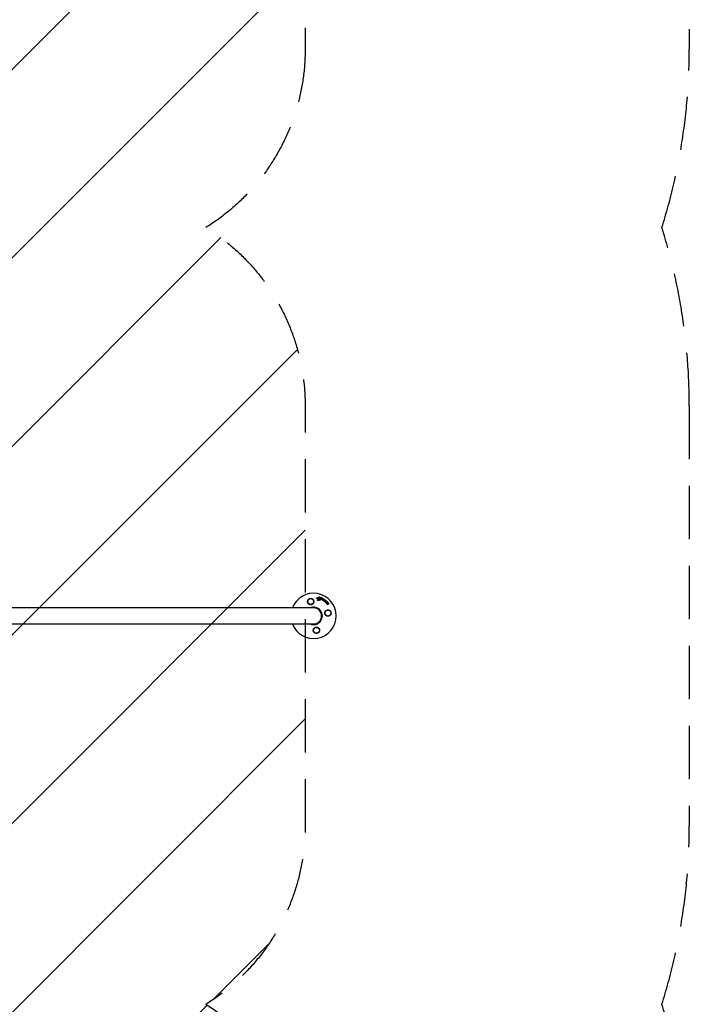
# Model space of a CAD drawing. Units: millimetres. Extents: x -1595 to 1595, y -4690 to 4690.
# Drawn here: x 0 to 1595, y 0 to 2345 of the extents above; entities that cross this region are included whole.
import ezdxf

# ---------------------------------------------------------------- set-up
doc = ezdxf.new("R2010")
doc.units = ezdxf.units.MM
doc.header["$LTSCALE"] = 20
doc.linetypes.add('HIDDEN', pattern=[9.525, 6.35, -3.175])
for name, color, linetype in [('2d', 230, 'Continuous'), ('ASTMF3101-SafetyZone', 64, 'HIDDEN'), ('ASTMF3101-TrainingEnvelope', 222, 'HIDDEN'), ('ASTMF3101-TrainingEnvelope_Hatch', 222, 'HIDDEN')]:
    doc.layers.add(name, color=color, linetype=linetype)

msp = doc.modelspace()

# ---------------------------------------------------------------- hatches: boundary and pattern name
at = {"layer": 'ASTMF3101-TrainingEnvelope_Hatch'}
h = msp.add_hatch(dxfattribs=at)
h.set_pattern_fill('ANSI31', color=256, scale=100)
h.paths.add_polyline_path([(680, 3275, 0.414214), (180, 3775), (-180, 3775, 0.414214), (-680, 3275), (-680, 2275, 0.259603), (-443.4, 1850, 0.259603), (-680, 1425), (-680, 425, 0.259603), (-443.4, 0, 0.259603), (-680, -425), (-680, -1425, 0.259603), (-443.4, -1850, 0.259603), (-680, -2275), (-680, -3275, 0.414214), (-180, -3775), (180, -3775, 0.414214), (680, -3275), (680, -2275, 0.259603), (443.4, -1850, 0.259603), (680, -1425), (680, -425, 0.259603), (443.4, 0, 0.259603), (680, 425), (680, 1425, 0.259603), (443.4, 1850, 0.259603), (680, 2275)])

# ---------------------------------------------------------------- linework, layer by layer
at = {"layer": '2d'}
for p, q in [((707.3, 967.8), (707.5, 968)), ((709.2, 963), (709.3, 963.2)), ((710.2, 962.2), (710.4, 962.4)), ((711.9, 963.3), (712, 963.5)), ((712.2, 970.2), (712.4, 970.4)), ((713.7, 962.2), (713.9, 962.4)), ((715.2, 969), (715.4, 969.2)), ((715.6, 965.8), (715.7, 966)), ((716.2, 962.9), (716.3, 963.1)), ((717.4, 968.3), (717.5, 968.5)), ((717.7, 965), (717.9, 965.2)), ((719.2, 967.3), (719.4, 967.6)), ((721.6, 963.9), (721.8, 964.1)), ((722.7, 965.5), (722.9, 965.7)), ((723.3, 963.2), (723.5, 963.4)), ((723.9, 961.6), (724, 961.8)), ((724.2, 964.6), (724.3, 964.8)), ((725.9, 963.4), (726, 963.7)), ((700, 944), (-700, 944)), ((726.8, 960.7), (726.9, 960.9)), ((729, 958.9), (729.1, 959.1)), ((729.7, 960.4), (729.9, 960.6)), ((731.4, 954.8), (731.6, 955)), ((732.6, 953.1), (732.7, 953.3)), ((732.7, 956.2), (732.8, 956.4)), ((733.6, 956.3), (733.7, 956.5)), ((735.9, 953.7), (736.1, 953.9)), ((-700, 906), (700, 906))]:
    msp.add_line(p, q, dxfattribs=at)
for centre in [(693.2, 959.3), (734.3, 931.8), (706.8, 890.7)]:
    msp.add_circle(centre, 7, dxfattribs=at)
for radius, start, end in [(54, 200.6006, 159.3994), (20.9, 245.2607, 114.7392), (19, 270, 90)]:
    msp.add_arc((700, 925), radius, start, end, dxfattribs=at)
for points, knots in [([(689, 953), (688.4, 953.4), (687.8, 954), (687.1, 954.9), (686.9, 955.2), (686.5, 955.9), (686.3, 956.2), (686.1, 956.9), (686, 957.3), (685.8, 958), (685.8, 958.4), (685.7, 959.2), (685.7, 959.6), (685.8, 960.3), (685.9, 960.7), (686.1, 961.5), (686.2, 961.8), (686.5, 962.5), (686.7, 962.9), (687.2, 963.6), (687.4, 963.9), (688, 964.5), (688.3, 964.8), (688.9, 965.3), (689.2, 965.5), (689.8, 965.8), (690, 965.9), (690.3, 966.1), (690.5, 966.1), (691.1, 966.3), (691.5, 966.4), (692.3, 966.6), (692.8, 966.6), (693.2, 966.6), (693.5, 966.6), (693.9, 966.6), (694.6, 966.5), (694.9, 966.4), (695.9, 966.1), (696.6, 965.9), (697.7, 965.1), (698.2, 964.7), (698.9, 964), (699.1, 963.7), (699.5, 963.1), (699.7, 962.9), (700, 962.3), (700.1, 962), (700.3, 961.4), (700.4, 961.1), (700.6, 960.4), (700.6, 960.1), (700.7, 959.4), (700.7, 959.1), (700.6, 958.1), (700.5, 957.5), (700.2, 956.6), (700.1, 956.2), (699.8, 955.6), (699.6, 955.3), (699.4, 955.1)], [0.00000062, 0.00000062, 0.00000062, 0.00000062, 0.00248099, 0.00248099, 0.00372118, 0.00372118, 0.00496137, 0.00496137, 0.00620155, 0.00620155, 0.00744174, 0.00744174, 0.00868193, 0.00868193, 0.00992211, 0.00992211, 0.0111623, 0.0111623, 0.01240249, 0.01240249, 0.01364267, 0.01364267, 0.01488286, 0.01488286, 0.01612305, 0.01612305, 0.01674314, 0.01674314, 0.01736323, 0.01736323, 0.01860342, 0.01860342, 0.01984361, 0.01984361, 0.01984361, 0.02090357, 0.02090357, 0.02196353, 0.02196353, 0.02408345, 0.02408345, 0.02620337, 0.02620337, 0.02726333, 0.02726333, 0.02832329, 0.02832329, 0.02938325, 0.02938325, 0.03044321, 0.03044321, 0.03150317, 0.03150317, 0.03256313, 0.03256313, 0.03468305, 0.03468305, 0.03574301, 0.03574301, 0.03680297, 0.03680297, 0.03680297, 0.03680297]), ([(707.7, 966.8), (707.6, 966.8), (707.5, 966.9), (707.4, 967), (707.3, 967.1), (707.2, 967.3), (707.2, 967.4), (707.2, 967.5), (707.2, 967.6), (707.3, 967.7), (707.3, 967.8), (707.3, 967.8)], [0.003263946, 0.003263946, 0.003263946, 0.003263946, 0.003576181, 0.003576181, 0.003888417, 0.003888417, 0.004200652, 0.004200652, 0.004512888, 0.004512888, 0.004608293, 0.004608293, 0.004608293, 0.004608293]), ([(707.9, 967), (707.8, 967), (707.7, 967.1), (707.5, 967.2), (707.5, 967.3), (707.4, 967.5), (707.4, 967.6), (707.4, 967.7), (707.4, 967.8), (707.5, 968), (707.5, 968.1), (707.7, 968.2), (707.8, 968.3), (708, 968.3), (708.1, 968.3), (708.3, 968.3), (708.4, 968.3), (708.5, 968.3)], [0.003276999, 0.003276999, 0.003276999, 0.003276999, 0.003589206, 0.003589206, 0.003901413, 0.003901413, 0.00421362, 0.00421362, 0.004525827, 0.004525827, 0.004838034, 0.004838034, 0.005150241, 0.005150241, 0.005462448, 0.005462448, 0.005774655, 0.005774655, 0.005774655, 0.005774655]), ([(709.4, 962.1), (709.4, 962.1), (709.4, 962.1), (709.3, 962.2), (709.2, 962.3), (709.1, 962.5), (709.1, 962.6), (709.1, 962.8), (709.1, 962.9), (709.2, 963)], [0.002868718, 0.002868718, 0.002868718, 0.002868718, 0.002868794, 0.002868794, 0.003231531, 0.003231531, 0.003594268, 0.003594268, 0.00388923, 0.00388923, 0.00388923, 0.00388923]), ([(709.9, 962.3), (709.8, 962.3), (709.6, 962.3), (709.4, 962.4), (709.3, 962.5), (709.2, 962.7), (709.2, 962.8), (709.2, 963), (709.3, 963.1), (709.3, 963.2)], [0.002569011, 0.002569011, 0.002569011, 0.002569011, 0.002931644, 0.002931644, 0.003294278, 0.003294278, 0.003656911, 0.003656911, 0.004019545, 0.004019545, 0.004019545, 0.004019545]), ([(710.2, 962.2), (710.2, 962.2), (710.1, 962.1), (709.9, 962.1), (709.8, 962), (709.7, 962)], [0.0019678174, 0.0019678174, 0.0019678174, 0.0019678174, 0.0022369376, 0.0022369376, 0.0025060578, 0.0025060578, 0.0025060578, 0.0025060578]), ([(710.4, 962.4), (710.3, 962.4), (710.2, 962.3), (710.1, 962.3), (710, 962.3), (709.9, 962.3)], [0.002030326, 0.002030326, 0.002030326, 0.002030326, 0.0022996683, 0.0022996683, 0.0025690107, 0.0025690107, 0.0025690107, 0.0025690107]), ([(710.6, 964.8), (710.7, 964.8), (710.7, 964.9), (710.7, 965), (710.7, 965.1), (710.6, 965.3), (710.6, 965.5), (710.4, 965.6), (710.3, 965.7), (710.2, 965.7)], [0.003946341, 0.003946341, 0.003946341, 0.003946341, 0.004103297, 0.004103297, 0.004478175, 0.004478175, 0.004853054, 0.004853054, 0.005227932, 0.005227932, 0.005227932, 0.005227932]), ([(710.7, 964.8), (710.7, 964.9), (710.8, 965), (710.8, 965.2), (710.8, 965.3), (710.8, 965.6), (710.7, 965.7), (710.5, 965.8), (710.4, 965.9), (710.3, 966)], [0.000549073, 0.000549073, 0.000549073, 0.000549073, 0.000924056, 0.000924056, 0.001299039, 0.001299039, 0.001674022, 0.001674022, 0.002049006, 0.002049006, 0.002049006, 0.002049006]), ([(711.1, 967.2), (711.3, 967.2), (711.4, 967.3), (711.7, 967.5), (711.8, 967.6), (711.9, 967.8)], [0.000544521, 0.000544521, 0.000544521, 0.000544521, 0.001115053, 0.001115053, 0.001685586, 0.001685586, 0.001685586, 0.001685586]), ([(712, 964), (711.9, 964), (711.8, 963.9), (711.6, 963.8), (711.5, 963.8), (711.4, 963.7)], [0.005096902, 0.005096902, 0.005096902, 0.005096902, 0.0054430942, 0.0054430942, 0.0057892865, 0.0057892865, 0.0057892865, 0.0057892865]), ([(712.2, 964.2), (712, 964.2), (711.9, 964.1), (711.7, 964), (711.7, 964), (711.6, 963.9)], [0.0011768548, 0.0011768548, 0.0011768548, 0.0011768548, 0.0015235277, 0.0015235277, 0.0018702007, 0.0018702007, 0.0018702007, 0.0018702007]), ([(712.8, 961.8), (712.7, 961.8), (712.5, 961.8), (712.3, 962), (712.2, 962), (712, 962.2), (711.9, 962.3), (711.8, 962.6), (711.8, 962.7), (711.8, 963), (711.8, 963.1), (711.9, 963.2), (711.9, 963.3), (711.9, 963.3)], [0.004527151, 0.004527151, 0.004527151, 0.004527151, 0.004941232, 0.004941232, 0.005355314, 0.005355314, 0.005769396, 0.005769396, 0.006183477, 0.006183477, 0.006597559, 0.006597559, 0.0067328, 0.0067328, 0.0067328, 0.0067328]), ([(712.9, 962), (712.8, 962), (712.7, 962.1), (712.4, 962.2), (712.3, 962.2), (712.1, 962.4), (712, 962.5), (711.9, 962.8), (711.9, 962.9), (711.9, 963.2), (711.9, 963.3), (712, 963.5), (712.1, 963.6), (712.3, 963.8), (712.4, 963.8), (712.7, 963.9), (712.8, 963.9), (713, 963.9)], [0.003827121, 0.003827121, 0.003827121, 0.003827121, 0.004241142, 0.004241142, 0.004655163, 0.004655163, 0.005069184, 0.005069184, 0.005483205, 0.005483205, 0.005897226, 0.005897226, 0.006311247, 0.006311247, 0.006725269, 0.006725269, 0.00713929, 0.00713929, 0.00713929, 0.00713929]), ([(712.3, 970.2), (712.3, 970.2), (712.3, 970.3), (712.4, 970.5), (712.5, 970.5), (712.8, 970.7), (713, 970.7), (713.3, 970.7), (713.4, 970.6), (713.6, 970.5), (713.6, 970.4), (713.8, 970.3), (713.8, 970.2), (713.9, 970), (713.9, 969.9), (713.8, 969.8)], [0.000677845, 0.000677845, 0.000677845, 0.000677845, 0.000988278, 0.000988278, 0.00129871, 0.00129871, 0.001919575, 0.001919575, 0.002230008, 0.002230008, 0.00254044, 0.00254044, 0.002850873, 0.002850873, 0.003161305, 0.003161305, 0.003161305, 0.003161305]), ([(713.7, 962.2), (713.7, 962.2), (713.6, 962.1), (713.4, 962), (713.3, 961.9), (713.1, 961.8), (712.9, 961.8), (712.8, 961.8)], [0.003420121, 0.003420121, 0.003420121, 0.003420121, 0.00369867, 0.00369867, 0.00411291, 0.00411291, 0.004527151, 0.004527151, 0.004527151, 0.004527151]), ([(713, 963.9), (713.1, 963.9), (713.2, 963.9), (713.5, 963.8), (713.6, 963.7), (713.8, 963.5), (713.9, 963.4), (714, 963.2), (714, 963), (714, 962.8), (714, 962.7), (713.9, 962.4), (713.8, 962.3), (713.6, 962.2), (713.5, 962.1), (713.2, 962), (713.1, 962), (712.9, 962)], [0.000513648, 0.000513648, 0.000513648, 0.000513648, 0.000927832, 0.000927832, 0.001342016, 0.001342016, 0.0017562, 0.0017562, 0.002170384, 0.002170384, 0.002584568, 0.002584568, 0.002998753, 0.002998753, 0.003412937, 0.003412937, 0.003827121, 0.003827121, 0.003827121, 0.003827121]), ([(713.8, 963.9), (713.7, 963.9), (713.6, 964), (713.4, 964.1), (713.3, 964.1), (713.2, 964.1)], [0.0048348709, 0.0048348709, 0.0048348709, 0.0048348709, 0.0051806432, 0.0051806432, 0.0055264155, 0.0055264155, 0.0055264155, 0.0055264155]), ([(714, 964.1), (713.9, 964.2), (713.8, 964.2), (713.5, 964.3), (713.4, 964.3), (713.3, 964.3)], [0.0003643753, 0.0003643753, 0.0003643753, 0.0003643753, 0.0007108458, 0.0007108458, 0.0010573164, 0.0010573164, 0.0010573164, 0.0010573164]), ([(715, 965.5), (714.9, 965.5), (714.8, 965.6), (714.6, 965.7), (714.5, 965.7), (714.4, 965.9), (714.3, 966), (714.3, 966.2), (714.3, 966.3), (714.3, 966.3)], [0.002279872, 0.002279872, 0.002279872, 0.002279872, 0.002594233, 0.002594233, 0.002908595, 0.002908595, 0.003222956, 0.003222956, 0.003537318, 0.003537318, 0.003537318, 0.003537318]), ([(715.1, 965.7), (715, 965.7), (714.9, 965.8), (714.7, 965.9), (714.6, 965.9), (714.5, 966.1), (714.5, 966.2), (714.4, 966.4), (714.4, 966.5), (714.5, 966.6)], [0.002404396, 0.002404396, 0.002404396, 0.002404396, 0.002718785, 0.002718785, 0.003033173, 0.003033173, 0.003347562, 0.003347562, 0.003661951, 0.003661951, 0.003661951, 0.003661951]), ([(715.6, 965.8), (715.5, 965.7), (715.5, 965.7), (715.3, 965.5), (715.1, 965.5), (715, 965.5)], [0.0015698018, 0.0015698018, 0.0015698018, 0.0015698018, 0.001843767, 0.001843767, 0.0022798718, 0.0022798718, 0.0022798718, 0.0022798718]), ([(715.8, 966.1), (715.7, 966), (715.6, 965.9), (715.4, 965.8), (715.3, 965.7), (715.1, 965.7)], [0.0015326401, 0.0015326401, 0.0015326401, 0.0015326401, 0.0019685181, 0.0019685181, 0.0024043961, 0.0024043961, 0.0024043961, 0.0024043961]), ([(715.3, 969.1), (715.4, 969.2), (715.4, 969.3), (715.7, 969.5), (715.8, 969.5), (716.1, 969.5), (716.2, 969.4), (716.5, 969.3), (716.5, 969.2), (716.6, 969)], [0.000364384, 0.000364384, 0.000364384, 0.000364384, 0.000787224, 0.000787224, 0.001210065, 0.001210065, 0.001632905, 0.001632905, 0.002055746, 0.002055746, 0.002055746, 0.002055746]), ([(715.6, 962.7), (715.6, 962.7), (715.5, 962.7), (715.4, 962.8), (715.3, 962.8), (715.3, 962.8)], [0.0028523534, 0.0028523534, 0.0028523534, 0.0028523534, 0.0030594015, 0.0030594015, 0.0032664495, 0.0032664495, 0.0032664495, 0.0032664495]), ([(716.2, 962.9), (716.1, 962.9), (716.1, 962.8), (715.9, 962.7), (715.8, 962.7), (715.6, 962.7)], [0.0021732743, 0.0021732743, 0.0021732743, 0.0021732743, 0.0024435179, 0.0024435179, 0.0028523534, 0.0028523534, 0.0028523534, 0.0028523534]), ([(716.2, 963.9), (716.3, 963.9), (716.3, 963.7), (716.4, 963.5), (716.4, 963.4), (716.3, 963.1), (716.3, 963), (716, 962.9), (715.9, 962.9), (715.8, 962.9)], [0.00109261, 0.00109261, 0.00109261, 0.00109261, 0.00150143, 0.00150143, 0.00191025, 0.00191025, 0.00231907, 0.00231907, 0.002727889, 0.002727889, 0.002727889, 0.002727889]), ([(717.2, 964.8), (717, 964.8), (716.9, 964.8), (716.7, 965), (716.6, 965.1), (716.5, 965.2)], [0.0023414576, 0.0023414576, 0.0023414576, 0.0023414576, 0.0027541317, 0.0027541317, 0.0031668058, 0.0031668058, 0.0031668058, 0.0031668058]), ([(717.3, 965), (717.2, 965), (717, 965), (716.8, 965.2), (716.7, 965.3), (716.7, 965.4)], [0.0025446041, 0.0025446041, 0.0025446041, 0.0025446041, 0.002957182, 0.002957182, 0.00336976, 0.00336976, 0.00336976, 0.00336976]), ([(717.7, 965), (717.7, 965), (717.6, 964.9), (717.4, 964.8), (717.3, 964.8), (717.2, 964.8)], [0.0016284846, 0.0016284846, 0.0016284846, 0.0016284846, 0.0019033911, 0.0019033911, 0.0023414576, 0.0023414576, 0.0023414576, 0.0023414576]), ([(717.9, 965.4), (717.9, 965.2), (717.8, 965.1), (717.6, 965), (717.4, 965), (717.3, 965)], [0.0016683362, 0.0016683362, 0.0016683362, 0.0016683362, 0.0021064701, 0.0021064701, 0.0025446041, 0.0025446041, 0.0025446041, 0.0025446041]), ([(717.5, 968.4), (717.5, 968.5), (717.7, 968.6), (718, 968.8), (718.2, 968.8), (718.5, 968.7), (718.6, 968.5), (718.8, 968.2), (718.8, 968.1), (718.8, 967.9)], [0.000854722, 0.000854722, 0.000854722, 0.000854722, 0.001389551, 0.001389551, 0.00192438, 0.00192438, 0.002459209, 0.002459209, 0.002994038, 0.002994038, 0.002994038, 0.002994038]), ([(719.3, 967.3), (719.3, 967.4), (719.3, 967.6), (719.6, 967.8), (719.7, 967.8), (720.1, 967.8), (720.2, 967.7), (720.5, 967.5), (720.6, 967.4), (720.6, 967.2)], [0.00034419, 0.00034419, 0.00034419, 0.00034419, 0.000852519, 0.000852519, 0.001360848, 0.001360848, 0.001869178, 0.001869178, 0.002377507, 0.002377507, 0.002377507, 0.002377507]), ([(719.9, 963.6), (719.8, 963.6), (719.6, 963.7), (719.4, 963.9), (719.3, 964.1), (719.3, 964.3)], [0.002486021, 0.002486021, 0.002486021, 0.002486021, 0.002999679, 0.002999679, 0.003513337, 0.003513337, 0.003513337, 0.003513337]), ([(720.2, 963.5), (720.2, 963.5), (720.1, 963.4), (720, 963.4), (719.9, 963.4), (719.8, 963.4)], [0.0022169378, 0.0022169378, 0.0022169378, 0.0022169378, 0.0024629443, 0.0024629443, 0.0027089509, 0.0027089509, 0.0027089509, 0.0027089509]), ([(720.4, 963.7), (720.3, 963.7), (720.2, 963.6), (720.1, 963.6), (720, 963.6), (719.9, 963.6)], [0.0019940348, 0.0019940348, 0.0019940348, 0.0019940348, 0.0022400282, 0.0022400282, 0.0024860215, 0.0024860215, 0.0024860215, 0.0024860215]), ([(722.2, 961.9), (722.1, 962), (722, 962), (721.9, 962.2), (721.8, 962.3), (721.7, 962.4), (721.6, 962.5), (721.6, 962.7), (721.5, 962.8), (721.5, 963), (721.4, 963), (721.4, 963.2), (721.4, 963.3), (721.5, 963.5), (721.5, 963.6), (721.5, 963.8), (721.6, 963.8), (721.6, 963.9), (721.6, 963.9), (721.6, 963.9)], [0.006658893, 0.006658893, 0.006658893, 0.006658893, 0.006962629, 0.006962629, 0.007266365, 0.007266365, 0.007570101, 0.007570101, 0.007873837, 0.007873837, 0.008177573, 0.008177573, 0.008481309, 0.008481309, 0.008785044, 0.008785044, 0.00908878, 0.00908878, 0.009108559, 0.009108559, 0.009108559, 0.009108559]), ([(722.3, 962.1), (722.2, 962.3), (722, 962.4), (721.8, 962.6), (721.8, 962.7), (721.7, 962.9), (721.7, 963), (721.6, 963.3), (721.6, 963.4), (721.6, 963.8), (721.7, 964), (721.9, 964.3), (722, 964.4), (722.2, 964.6), (722.3, 964.6), (722.5, 964.7), (722.6, 964.7), (722.9, 964.7), (723.1, 964.7), (723.5, 964.6), (723.7, 964.6), (723.8, 964.5)], [0.00681725, 0.00681725, 0.00681725, 0.00681725, 0.007424839, 0.007424839, 0.007728633, 0.007728633, 0.008032427, 0.008032427, 0.008640015, 0.008640015, 0.009247604, 0.009247604, 0.009855192, 0.009855192, 0.010158986, 0.010158986, 0.01046278, 0.01046278, 0.011070369, 0.011070369, 0.011677957, 0.011677957, 0.011677957, 0.011677957]), ([(721.9, 966.5), (722.1, 966.6), (722.2, 966.6), (722.6, 966.6), (722.7, 966.5), (722.9, 966.2), (723, 966.1), (723, 965.8), (722.9, 965.6), (722.8, 965.5)], [0.000283783, 0.000283783, 0.000283783, 0.000283783, 0.000791643, 0.000791643, 0.001299502, 0.001299502, 0.001807361, 0.001807361, 0.002315221, 0.002315221, 0.002315221, 0.002315221]), ([(722.9, 963.1), (722.8, 963.1), (722.8, 963.2), (722.7, 963.3), (722.8, 963.4), (722.8, 963.5), (722.9, 963.6), (723.1, 963.6), (723.2, 963.6), (723.2, 963.6)], [0.001494012, 0.001494012, 0.001494012, 0.001494012, 0.001746338, 0.001746338, 0.001998664, 0.001998664, 0.00225099, 0.00225099, 0.002503315, 0.002503315, 0.002503315, 0.002503315]), ([(722.8, 963.4), (722.8, 963.4), (722.8, 963.4), (722.9, 963.4), (723, 963.4), (723.1, 963.4)], [0.0022073241, 0.0022073241, 0.0022073241, 0.0022073241, 0.0023069038, 0.0023069038, 0.0025591367, 0.0025591367, 0.0025591367, 0.0025591367]), ([(723.9, 961.6), (723.8, 961.5), (723.7, 961.4), (723.5, 961.3), (723.4, 961.3), (723.3, 961.3)], [0.001902969, 0.001902969, 0.001902969, 0.001902969, 0.002255829, 0.002255829, 0.0026235607, 0.0026235607, 0.0026235607, 0.0026235607]), ([(724, 961.8), (724, 961.7), (723.9, 961.6), (723.7, 961.5), (723.6, 961.5), (723.4, 961.5)], [0.0019803984, 0.0019803984, 0.0019803984, 0.0019803984, 0.0023482037, 0.0023482037, 0.0027160091, 0.0027160091, 0.0027160091, 0.0027160091]), ([(724.3, 964.8), (724.4, 964.9), (724.5, 965), (724.9, 965), (725.1, 965), (725.4, 964.8), (725.5, 964.7), (725.6, 964.3), (725.6, 964.2), (725.5, 964)], [0.001355722, 0.001355722, 0.001355722, 0.001355722, 0.001892369, 0.001892369, 0.002429015, 0.002429015, 0.002965662, 0.002965662, 0.003502309, 0.003502309, 0.003502309, 0.003502309]), ([(726, 963.6), (726.1, 963.8), (726.2, 963.9), (726.6, 963.9), (726.7, 963.9), (727, 963.8), (727, 963.7), (727.1, 963.6), (727.2, 963.5), (727.3, 963.2), (727.3, 963.1), (727.2, 962.9)], [0.001236761, 0.001236761, 0.001236761, 0.001236761, 0.001768239, 0.001768239, 0.002299716, 0.002299716, 0.002565455, 0.002565455, 0.002831194, 0.002831194, 0.003362671, 0.003362671, 0.003362671, 0.003362671]), ([(727.7, 962.7), (727.8, 962.8), (727.9, 962.8), (728.2, 962.7), (728.3, 962.7), (728.5, 962.5), (728.5, 962.4), (728.6, 962.2), (728.6, 962.1), (728.6, 962)], [0.000252373, 0.000252373, 0.000252373, 0.000252373, 0.000624987, 0.000624987, 0.000997602, 0.000997602, 0.001370216, 0.001370216, 0.001742831, 0.001742831, 0.001742831, 0.001742831]), ([(728.9, 961.5), (729, 961.6), (729.2, 961.6), (729.5, 961.6), (729.7, 961.5), (729.9, 961.2), (730, 961), (730, 960.7), (729.9, 960.6), (729.8, 960.5)], [0.000346557, 0.000346557, 0.000346557, 0.000346557, 0.000878306, 0.000878306, 0.001410055, 0.001410055, 0.001941804, 0.001941804, 0.002473553, 0.002473553, 0.002473553, 0.002473553]), ([(699.4, 955.1), (699.4, 955), (699.3, 954.9), (698.7, 954.1), (698.1, 953.4), (696.9, 952.6), (696.4, 952.4), (695.7, 952.1), (695.4, 952), (694.9, 951.9), (694.6, 951.8), (694.1, 951.7), (693.8, 951.7), (693.1, 951.7), (692.6, 951.7), (691.3, 951.9), (690.4, 952.2), (689.4, 952.7), (689.2, 952.9), (689, 953)], [1.851357, 1.851357, 1.851357, 1.851357, 1.883268, 1.883268, 2.171686, 2.171686, 2.323162, 2.323162, 2.412823, 2.412823, 2.487915, 2.487915, 2.572778, 2.572778, 2.706436, 2.706436, 2.986172, 2.986172, 3.063057, 3.063057, 3.063057, 3.063057]), ([(723.3, 961.3), (723.2, 961.3), (723.2, 961.3), (723.1, 961.4), (723, 961.4), (723, 961.4)], [0.0026235607, 0.0026235607, 0.0026235607, 0.0026235607, 0.0028029003, 0.0028029003, 0.00298224, 0.00298224, 0.00298224, 0.00298224]), ([(725.1, 960.1), (725, 960.1), (724.9, 960.2), (724.7, 960.3), (724.6, 960.4), (724.5, 960.6), (724.4, 960.7), (724.4, 960.9), (724.5, 961), (724.5, 961.1)], [0.002417662, 0.002417662, 0.002417662, 0.002417662, 0.002751533, 0.002751533, 0.003085404, 0.003085404, 0.003419275, 0.003419275, 0.003753146, 0.003753146, 0.003753146, 0.003753146]), ([(725.2, 960.3), (725.1, 960.3), (725, 960.4), (724.8, 960.5), (724.7, 960.6), (724.6, 960.8), (724.6, 960.9), (724.6, 961.1), (724.6, 961.2), (724.7, 961.3)], [0.002479321, 0.002479321, 0.002479321, 0.002479321, 0.002813202, 0.002813202, 0.003147083, 0.003147083, 0.003480964, 0.003480964, 0.003814845, 0.003814845, 0.003814845, 0.003814845]), ([(725.4, 960.1), (725.3, 960.1), (725.3, 960.1), (725.2, 960.1), (725.1, 960.1), (725.1, 960.1)], [0.002079046, 0.002079046, 0.002079046, 0.002079046, 0.0022483539, 0.0022483539, 0.0024176618, 0.0024176618, 0.0024176618, 0.0024176618]), ([(725.5, 960.4), (725.5, 960.3), (725.4, 960.3), (725.3, 960.3), (725.3, 960.3), (725.2, 960.3)], [0.0021413101, 0.0021413101, 0.0021413101, 0.0021413101, 0.0023103155, 0.0023103155, 0.0024793209, 0.0024793209, 0.0024793209, 0.0024793209]), ([(727, 958.4), (726.9, 958.5), (726.9, 958.5), (726.7, 958.6), (726.6, 958.7), (726.5, 958.8), (726.5, 958.9), (726.4, 959.1), (726.4, 959.2), (726.4, 959.3)], [0.002413178, 0.002413178, 0.002413178, 0.002413178, 0.00270555, 0.00270555, 0.002997923, 0.002997923, 0.003290296, 0.003290296, 0.003582668, 0.003582668, 0.003582668, 0.003582668]), ([(727.2, 958.7), (727.1, 958.7), (727, 958.7), (726.8, 958.8), (726.8, 958.9), (726.6, 959), (726.6, 959.1), (726.6, 959.3), (726.6, 959.4), (726.6, 959.5)], [0.002500138, 0.002500138, 0.002500138, 0.002500138, 0.00279266, 0.00279266, 0.003085182, 0.003085182, 0.003377705, 0.003377705, 0.003670227, 0.003670227, 0.003670227, 0.003670227]), ([(727.5, 958.6), (727.4, 958.5), (727.4, 958.5), (727.2, 958.4), (727.1, 958.4), (727, 958.4)], [0.0019083912, 0.0019083912, 0.0019083912, 0.0019083912, 0.0021607845, 0.0021607845, 0.0024131778, 0.0024131778, 0.0024131778, 0.0024131778]), ([(727.6, 958.8), (727.6, 958.7), (727.5, 958.7), (727.3, 958.7), (727.3, 958.6), (727.2, 958.7)], [0.0019955509, 0.0019955509, 0.0019955509, 0.0019955509, 0.0022478445, 0.0022478445, 0.0025001381, 0.0025001381, 0.0025001381, 0.0025001381]), ([(728, 936), (728.4, 936.6), (729, 937.2), (729.9, 937.9), (730.2, 938.1), (730.9, 938.5), (731.2, 938.7), (731.9, 938.9), (732.3, 939), (733, 939.2), (733.4, 939.2), (734.2, 939.3), (734.6, 939.3), (735.3, 939.2), (735.7, 939.1), (736.5, 938.9), (736.8, 938.8), (737.5, 938.5), (737.9, 938.3), (738.6, 937.8), (738.9, 937.6), (739.5, 937), (739.8, 936.7), (740.3, 936.1), (740.5, 935.8), (740.8, 935.2), (740.9, 935), (741.1, 934.7), (741.1, 934.5), (741.3, 933.9), (741.4, 933.5), (741.6, 932.7), (741.6, 932.2), (741.6, 931.8), (741.6, 931.5), (741.6, 931.1), (741.5, 930.4), (741.4, 930), (741.2, 929.3), (741.1, 929), (740.8, 928.3), (740.6, 928), (740, 927.1), (739.5, 926.6), (738.4, 925.6), (737.9, 925.3), (737.2, 925), (737, 924.9), (736.7, 924.8), (736.2, 924.6), (736, 924.6), (735.2, 924.4), (734.7, 924.3), (733.6, 924.3), (733.1, 924.4), (732.3, 924.6), (732.1, 924.6), (731.6, 924.8), (731.3, 924.9), (731.1, 925), (730.7, 925.2), (730.4, 925.3), (730.1, 925.6)], [0.00000062, 0.00000062, 0.00000062, 0.00000062, 0.00248099, 0.00248099, 0.00372118, 0.00372118, 0.00496137, 0.00496137, 0.00620155, 0.00620155, 0.00744174, 0.00744174, 0.00868193, 0.00868193, 0.00992211, 0.00992211, 0.0111623, 0.0111623, 0.01240249, 0.01240249, 0.01364267, 0.01364267, 0.01488286, 0.01488286, 0.01612305, 0.01612305, 0.01674314, 0.01674314, 0.01736323, 0.01736323, 0.01860342, 0.01860342, 0.01984361, 0.01984361, 0.01984361, 0.02095496, 0.02095496, 0.02206632, 0.02206632, 0.02317768, 0.02317768, 0.02428904, 0.02428904, 0.02651175, 0.02651175, 0.02873447, 0.02873447, 0.02873447, 0.0295908, 0.0295908, 0.03044712, 0.03044712, 0.03215978, 0.03215978, 0.03387244, 0.03387244, 0.03472876, 0.03472876, 0.03558509, 0.03558509, 0.03558509, 0.03680297, 0.03680297, 0.03680297, 0.03680297]), ([(730.8, 955.4), (730.5, 955.5), (730.2, 955.6), (729.8, 955.8), (729.7, 955.9), (729.5, 956.1), (729.4, 956.2), (729.2, 956.4), (729.1, 956.5), (728.9, 956.8), (728.9, 956.9), (728.8, 957.2), (728.7, 957.3), (728.7, 957.6), (728.7, 957.7), (728.7, 958), (728.7, 958.1), (728.7, 958.4), (728.8, 958.5), (728.9, 958.7), (728.9, 958.8), (729, 958.9)], [0.007960004, 0.007960004, 0.007960004, 0.007960004, 0.008851593, 0.008851593, 0.009297387, 0.009297387, 0.009743181, 0.009743181, 0.010188975, 0.010188975, 0.010634769, 0.010634769, 0.011080564, 0.011080564, 0.011526358, 0.011526358, 0.011972152, 0.011972152, 0.012417946, 0.012417946, 0.012723864, 0.012723864, 0.012723864, 0.012723864]), ([(730.9, 955.6), (730.8, 955.7), (730.6, 955.7), (730.4, 955.8), (730.2, 955.8), (730, 956), (729.8, 956.1), (729.6, 956.3), (729.5, 956.4), (729.3, 956.6), (729.2, 956.7), (729.1, 957), (729, 957.1), (728.8, 957.5), (728.8, 957.8), (728.8, 958.2), (728.8, 958.3), (728.9, 958.6), (728.9, 958.7), (729, 959), (729.1, 959.1), (729.3, 959.3), (729.4, 959.4), (729.7, 959.7), (729.9, 959.8), (730.4, 959.9), (730.7, 959.9), (731, 959.9)], [0.008330916, 0.008330916, 0.008330916, 0.008330916, 0.008776689, 0.008776689, 0.009222462, 0.009222462, 0.009668235, 0.009668235, 0.010114009, 0.010114009, 0.010559782, 0.010559782, 0.011005555, 0.011005555, 0.011897102, 0.011897102, 0.012342875, 0.012342875, 0.012788648, 0.012788648, 0.013234421, 0.013234421, 0.013680195, 0.013680195, 0.014571741, 0.014571741, 0.015463288, 0.015463288, 0.015463288, 0.015463288]), ([(730.9, 957), (730.8, 957), (730.7, 957), (730.5, 957.1), (730.5, 957.2), (730.3, 957.4), (730.3, 957.5), (730.2, 957.7), (730.2, 957.8), (730.2, 958), (730.2, 958.1), (730.3, 958.3), (730.3, 958.3), (730.5, 958.5), (730.6, 958.5), (730.8, 958.6), (730.9, 958.6), (731, 958.6)], [0.003056977, 0.003056977, 0.003056977, 0.003056977, 0.003389075, 0.003389075, 0.003721173, 0.003721173, 0.004053271, 0.004053271, 0.004385369, 0.004385369, 0.004717467, 0.004717467, 0.005049565, 0.005049565, 0.005381663, 0.005381663, 0.00571376, 0.00571376, 0.00571376, 0.00571376]), ([(730.2, 958.2), (730.2, 958.2), (730.3, 958.2), (730.3, 958.3), (730.4, 958.3), (730.6, 958.4), (730.7, 958.4), (730.8, 958.3)], [0.0051356508, 0.0051356508, 0.0051356508, 0.0051356508, 0.0052130679, 0.0052130679, 0.0055452568, 0.0055452568, 0.0058774457, 0.0058774457, 0.0058774457, 0.0058774457]), ([(732.7, 956.2), (732.6, 956.1), (732.5, 955.9), (732.2, 955.7), (732.1, 955.7), (731.9, 955.5), (731.7, 955.5), (731.5, 955.4), (731.3, 955.4), (731.1, 955.4), (730.9, 955.4), (730.8, 955.4)], [0.005588029, 0.005588029, 0.005588029, 0.005588029, 0.006175756, 0.006175756, 0.006621818, 0.006621818, 0.00706788, 0.00706788, 0.007513942, 0.007513942, 0.007960004, 0.007960004, 0.007960004, 0.007960004]), ([(731, 959.9), (731.2, 959.9), (731.3, 959.8), (731.6, 959.7), (731.7, 959.7), (732, 959.5), (732.1, 959.4), (732.3, 959.3), (732.4, 959.2), (732.7, 958.8), (732.9, 958.6), (733, 958.1), (733.1, 958), (733.1, 957.7), (733.1, 957.6), (733.1, 957.3), (733.1, 957.2), (733, 956.9), (733, 956.8), (732.8, 956.4), (732.7, 956.2), (732.4, 955.9), (732.2, 955.9), (732, 955.8), (731.9, 955.7), (731.6, 955.6), (731.5, 955.6), (731.2, 955.6), (731.1, 955.6), (730.9, 955.6)], [0.00119371, 0.00119371, 0.00119371, 0.00119371, 0.001639785, 0.001639785, 0.002085861, 0.002085861, 0.002531936, 0.002531936, 0.002978011, 0.002978011, 0.003870162, 0.003870162, 0.004316237, 0.004316237, 0.004762313, 0.004762313, 0.005208388, 0.005208388, 0.005654464, 0.005654464, 0.006546614, 0.006546614, 0.00699269, 0.00699269, 0.007438765, 0.007438765, 0.00788484, 0.00788484, 0.008330916, 0.008330916, 0.008330916, 0.008330916]), ([(731, 958.6), (731.2, 958.5), (731.4, 958.4), (731.6, 958.2), (731.7, 958.1), (731.8, 957.9), (731.8, 957.8), (731.8, 957.5), (731.7, 957.4), (731.7, 957.3), (731.6, 957.2), (731.4, 957.1), (731.4, 957), (731.2, 957), (731.1, 957), (730.9, 957)], [0.000398248, 0.000398248, 0.000398248, 0.000398248, 0.001062931, 0.001062931, 0.001395272, 0.001395272, 0.001727613, 0.001727613, 0.002059954, 0.002059954, 0.002392295, 0.002392295, 0.002724636, 0.002724636, 0.003056977, 0.003056977, 0.003056977, 0.003056977]), ([(732.1, 953.9), (732, 954), (731.8, 954.1), (731.6, 954.3), (731.5, 954.5), (731.5, 954.8), (731.5, 955), (731.8, 955.2), (731.9, 955.3), (732.1, 955.2)], [0.002634969, 0.002634969, 0.002634969, 0.002634969, 0.003155577, 0.003155577, 0.003676185, 0.003676185, 0.004196793, 0.004196793, 0.004717401, 0.004717401, 0.004717401, 0.004717401]), ([(733.2, 952.2), (733.1, 952.3), (733, 952.3), (732.8, 952.5), (732.7, 952.6), (732.6, 952.9), (732.6, 953.1), (732.7, 953.3), (732.8, 953.4), (732.9, 953.5)], [0.002132509, 0.002132509, 0.002132509, 0.002132509, 0.002557111, 0.002557111, 0.002981714, 0.002981714, 0.003406316, 0.003406316, 0.003830919, 0.003830919, 0.003830919, 0.003830919]), ([(733.5, 952.1), (733.4, 952.1), (733.4, 952.1), (733.2, 952), (733.2, 952), (733.1, 952)], [0.0019961832, 0.0019961832, 0.0019961832, 0.0019961832, 0.0022258528, 0.0022258528, 0.0024555225, 0.0024555225, 0.0024555225, 0.0024555225]), ([(733.6, 952.3), (733.6, 952.3), (733.5, 952.3), (733.4, 952.2), (733.3, 952.2), (733.2, 952.2)], [0.0016732381, 0.0016732381, 0.0016732381, 0.0016732381, 0.0019028734, 0.0019028734, 0.0021325088, 0.0021325088, 0.0021325088, 0.0021325088]), ([(733.7, 956.4), (733.7, 956.6), (733.8, 956.7), (734.1, 956.8), (734.3, 956.8), (734.6, 956.7), (734.8, 956.5), (734.9, 956.2), (734.9, 956), (734.9, 955.9)], [0.000910424, 0.000910424, 0.000910424, 0.000910424, 0.001445133, 0.001445133, 0.001979841, 0.001979841, 0.002514549, 0.002514549, 0.003049257, 0.003049257, 0.003049257, 0.003049257]), ([(735.1, 954.9), (735.3, 955), (735.5, 955), (735.7, 954.9), (735.8, 954.9), (735.9, 954.8), (736, 954.7), (736.1, 954.5), (736.2, 954.3), (736.1, 954), (736, 953.8), (735.9, 953.7)], [0.000294684, 0.000294684, 0.000294684, 0.000294684, 0.000834308, 0.000834308, 0.00110412, 0.00110412, 0.001373932, 0.001373932, 0.001913557, 0.001913557, 0.002453181, 0.002453181, 0.002453181, 0.002453181]), ([(730.1, 925.6), (730, 925.6), (729.9, 925.7), (729.1, 926.3), (728.4, 926.9), (727.6, 928.1), (727.4, 928.6), (727.1, 929.3), (727, 929.6), (726.9, 930.1), (726.8, 930.4), (726.7, 930.9), (726.7, 931.2), (726.7, 931.9), (726.7, 932.4), (726.9, 933.7), (727.2, 934.6), (727.7, 935.6), (727.9, 935.8), (728, 936)], [1.851357, 1.851357, 1.851357, 1.851357, 1.883268, 1.883268, 2.171686, 2.171686, 2.323162, 2.323162, 2.412823, 2.412823, 2.487915, 2.487915, 2.572778, 2.572778, 2.706436, 2.706436, 2.986172, 2.986172, 3.063057, 3.063057, 3.063057, 3.063057]), ([(711, 897), (711.6, 896.6), (712.2, 896), (712.9, 895.1), (713.1, 894.8), (713.5, 894.1), (713.7, 893.8), (713.9, 893.1), (714, 892.7), (714.2, 892), (714.2, 891.6), (714.3, 890.8), (714.3, 890.4), (714.2, 889.7), (714.1, 889.3), (713.9, 888.5), (713.8, 888.2), (713.5, 887.5), (713.3, 887.1), (712.8, 886.4), (712.6, 886.1), (712, 885.5), (711.7, 885.2), (711.1, 884.7), (710.8, 884.5), (710.2, 884.2), (710, 884.1), (709.7, 883.9), (709.5, 883.9), (708.9, 883.7), (708.5, 883.6), (707.7, 883.4), (707.2, 883.4), (706.8, 883.4), (706.5, 883.4), (706.1, 883.4), (705.4, 883.5), (705.1, 883.6), (704.1, 883.9), (703.4, 884.1), (702.3, 884.9), (701.8, 885.3), (701.1, 886), (700.9, 886.3), (700.5, 886.9), (700.3, 887.1), (700, 887.7), (699.9, 888), (699.7, 888.6), (699.6, 888.9), (699.4, 889.6), (699.4, 889.9), (699.3, 890.6), (699.3, 890.9), (699.4, 891.9), (699.5, 892.5), (699.8, 893.4), (699.9, 893.8), (700.2, 894.4), (700.4, 894.7), (700.6, 894.9)], [0.00000062, 0.00000062, 0.00000062, 0.00000062, 0.00248099, 0.00248099, 0.00372118, 0.00372118, 0.00496137, 0.00496137, 0.00620155, 0.00620155, 0.00744174, 0.00744174, 0.00868193, 0.00868193, 0.00992211, 0.00992211, 0.0111623, 0.0111623, 0.01240249, 0.01240249, 0.01364267, 0.01364267, 0.01488286, 0.01488286, 0.01612305, 0.01612305, 0.01674314, 0.01674314, 0.01736323, 0.01736323, 0.01860342, 0.01860342, 0.01984361, 0.01984361, 0.01984361, 0.02090357, 0.02090357, 0.02196353, 0.02196353, 0.02408345, 0.02408345, 0.02620337, 0.02620337, 0.02726333, 0.02726333, 0.02832329, 0.02832329, 0.02938325, 0.02938325, 0.03044321, 0.03044321, 0.03150317, 0.03150317, 0.03256313, 0.03256313, 0.03468305, 0.03468305, 0.03574301, 0.03574301, 0.03680297, 0.03680297, 0.03680297, 0.03680297]), ([(700.6, 894.9), (700.6, 895), (700.7, 895.1), (701.3, 895.9), (701.9, 896.6), (703.1, 897.4), (703.6, 897.6), (704.3, 897.9), (704.6, 898), (705.1, 898.1), (705.4, 898.2), (705.9, 898.3), (706.2, 898.3), (706.9, 898.3), (707.4, 898.3), (708.7, 898.1), (709.6, 897.8), (710.6, 897.3), (710.8, 897.1), (711, 897)], [1.851357, 1.851357, 1.851357, 1.851357, 1.883268, 1.883268, 2.171686, 2.171686, 2.323162, 2.323162, 2.412823, 2.412823, 2.487915, 2.487915, 2.572778, 2.572778, 2.706436, 2.706436, 2.986172, 2.986172, 3.063057, 3.063057, 3.063057, 3.063057])]:
    msp.add_open_spline(points, degree=3, knots=knots, dxfattribs=at)
for points in [[(710.2, 965.7), (709.4, 966.1), (708.5, 966.4), (707.7, 966.8)], [(710.3, 966), (709.5, 966.3), (708.7, 966.6), (707.9, 967)], [(708.5, 968.3), (709.2, 967.9), (710, 967.6), (710.8, 967.3)], [(709.3, 963.2), (709.8, 963.8), (710.2, 964.3), (710.7, 964.8)], [(711.4, 963.7), (711, 963.2), (710.6, 962.7), (710.2, 962.2)], [(711.6, 963.9), (711.2, 963.4), (710.8, 962.9), (710.4, 962.4)], [(710.8, 967.3), (710.9, 967.3), (711, 967.2), (711.1, 967.2)], [(711.7, 967.6), (711.9, 968.4), (712, 969.2), (712.1, 969.9)], [(711.7, 967.5), (711.7, 967.5), (711.7, 967.5), (711.7, 967.6)], [(711.9, 967.8), (712, 968.6), (712.1, 969.4), (712.3, 970.2)], [(713.2, 964.1), (712.8, 964), (712.4, 964), (712, 964)], [(712.1, 969.9), (712.2, 970), (712.2, 970.1), (712.2, 970.2)], [(713.3, 964.3), (712.9, 964.2), (712.5, 964.2), (712.2, 964.2)], [(713.8, 969.8), (713.7, 969), (713.6, 968.2), (713.4, 967.4)], [(713.4, 967.4), (713.4, 967.2), (713.4, 967.1), (713.5, 967)], [(713.5, 967), (713.7, 966.5), (713.9, 966.1), (714, 965.6)], [(715.3, 962.8), (714.8, 963.2), (714.3, 963.5), (713.8, 963.9)], [(714, 965.6), (714.1, 965.5), (714.2, 965.4), (714.3, 965.3)], [(715.4, 963), (714.9, 963.4), (714.4, 963.7), (714, 964.1)], [(714.3, 966.3), (714.6, 967.2), (714.9, 968.1), (715.2, 968.9)], [(714.3, 965.3), (714.9, 964.8), (715.6, 964.4), (716.2, 963.9)], [(714.5, 966.6), (714.8, 967.4), (715, 968.3), (715.3, 969.1)], [(715.8, 962.9), (715.6, 962.9), (715.5, 963), (715.4, 963)], [(716, 967), (716, 966.7), (715.9, 966.4), (715.8, 966.1)], [(716.5, 965.2), (716.3, 965.7), (716.1, 966.2), (715.9, 966.7)], [(716.7, 965.4), (716.5, 965.9), (716.3, 966.5), (716, 967)], [(716.6, 969), (716.8, 968.5), (717, 968), (717.2, 967.5)], [(717.2, 967.5), (717.3, 967.8), (717.4, 968.1), (717.5, 968.4)], [(717.2, 967.6), (717.2, 967.8), (717.3, 968), (717.3, 968.2)], [(718.8, 967.9), (718.5, 967.1), (718.2, 966.2), (717.9, 965.4)], [(719.2, 964), (719.1, 965), (719.1, 966.1), (719.1, 967)], [(719.3, 964.3), (719.3, 965.3), (719.3, 966.3), (719.3, 967.3)], [(722.6, 965.3), (721.8, 964.7), (721, 964.1), (720.2, 963.5)], [(722.8, 965.5), (722, 964.9), (721.2, 964.3), (720.4, 963.7)], [(720.6, 967.2), (720.6, 967.1), (720.6, 967), (720.6, 967)], [(720.6, 967), (721, 966.8), (721.3, 966.6), (721.7, 966.4)], [(720.6, 966.3), (720.8, 966.2), (721, 966.1), (721.2, 966)], [(720.6, 965.6), (720.6, 965.8), (720.6, 966), (720.6, 966.3)], [(720.6, 966), (720.7, 965.9), (720.8, 965.9), (721, 965.8)], [(721.2, 966), (721, 965.9), (720.8, 965.7), (720.6, 965.6)], [(721.7, 966.4), (721.8, 966.5), (721.9, 966.5), (721.9, 966.5)], [(723, 961.4), (722.7, 961.6), (722.5, 961.8), (722.2, 961.9)], [(723.1, 961.6), (722.9, 961.8), (722.6, 962), (722.3, 962.1)], [(722.7, 965.5), (722.7, 965.4), (722.7, 965.4), (722.6, 965.3)], [(723.1, 962.9), (723.1, 963), (723, 963), (722.9, 963.1)], [(723.1, 963.4), (723.2, 963.3), (723.2, 963.3), (723.3, 963.2)], [(723.5, 963.4), (723.3, 963.3), (723.2, 963.1), (723.1, 962.9)], [(723.3, 963.2), (723.2, 963.1), (723.2, 963), (723.1, 962.9)], [(723.4, 961.5), (723.3, 961.5), (723.2, 961.6), (723.1, 961.6)], [(723.2, 963.6), (723.3, 963.5), (723.4, 963.5), (723.5, 963.4)], [(723.8, 964.5), (723.9, 964.4), (724, 964.4), (724, 964.3)], [(724, 964.3), (724.1, 964.5), (724.2, 964.6), (724.3, 964.8)], [(724, 964.3), (724.1, 964.4), (724.1, 964.5), (724.2, 964.6)], [(725.5, 964), (725, 963.3), (724.5, 962.5), (724, 961.8)], [(724.5, 961.1), (725, 961.8), (725.4, 962.6), (725.9, 963.4)], [(724.7, 961.3), (725.1, 962.1), (725.6, 962.8), (726, 963.6)], [(725.9, 963.4), (725.9, 963.4), (725.9, 963.4), (725.9, 963.4)], [(727.2, 962.9), (727.1, 962.7), (726.9, 962.5), (726.8, 962.3)], [(726.8, 962.3), (727.1, 962.4), (727.4, 962.6), (727.7, 962.7)], [(728.6, 962), (728.5, 961.7), (728.4, 961.4), (728.3, 961.1)], [(728.3, 961.1), (728.5, 961.2), (728.7, 961.4), (728.9, 961.5)], [(726.8, 960.7), (726.3, 960.5), (725.9, 960.3), (725.4, 960.1)], [(726.9, 960.9), (726.5, 960.7), (726, 960.6), (725.5, 960.4)], [(726.4, 959.3), (726.6, 959.8), (726.7, 960.2), (726.8, 960.7)], [(726.6, 959.5), (726.7, 960), (726.8, 960.5), (726.9, 960.9)], [(729.6, 960.3), (728.9, 959.7), (728.2, 959.1), (727.5, 958.6)], [(729.8, 960.5), (729.1, 959.9), (728.3, 959.3), (727.6, 958.8)], [(729.7, 960.4), (729.7, 960.3), (729.7, 960.3), (729.6, 960.3)], [(733.2, 953.7), (732.8, 953.7), (732.4, 953.7), (732, 953.7)], [(732, 953.7), (732, 953.7), (732, 953.7), (732, 953.7), (732, 953.7)], [(732.1, 955.2), (732.5, 955.2), (732.9, 955.2), (733.3, 955.2)], [(732.2, 953.9), (732.2, 953.9), (732.1, 953.9), (732.1, 953.9), (732.1, 953.9)], [(733.5, 953.9), (733, 953.9), (732.6, 953.9), (732.2, 953.9)], [(732.5, 953), (732.5, 953), (732.5, 953.1), (732.6, 953.1)], [(732.9, 953.5), (733.1, 953.6), (733.3, 953.7), (733.5, 953.9)], [(733.2, 955.2), (733.3, 955.5), (733.4, 955.9), (733.5, 956.2)], [(733.3, 955.2), (733.4, 955.6), (733.5, 956), (733.7, 956.4)], [(735.8, 953.5), (735, 953.1), (734.3, 952.6), (733.5, 952.1)], [(735.9, 953.7), (735.2, 953.3), (734.4, 952.8), (733.6, 952.3)], [(734.9, 955.9), (734.8, 955.4), (734.6, 954.9), (734.5, 954.5)], [(734.5, 954.5), (734.7, 954.6), (734.9, 954.8), (735.1, 954.9)], [(735.9, 953.7), (735.9, 953.6), (735.8, 953.6), (735.8, 953.5)]]:
    msp.add_open_spline(points, degree=3, dxfattribs=at)
at = {"layer": 'ASTMF3101-SafetyZone'}
msp.add_lwpolyline([(-1595, -425, -0.076414), (-1529.7, 0, -0.076414), (-1595, 425), (-1595, 1425, -0.076414), (-1529.7, 1850, -0.076414), (-1595, 2275), (-1595, 3275, -0.414214), (-180, 4690), (180, 4690, -0.414214), (1595, 3275), (1595, 2275, -0.076414), (1529.7, 1850, -0.076414), (1595, 1425), (1595, 425, -0.076414), (1529.7, 0, -0.076414), (1595, -425)], format="xyb", dxfattribs=at)
at = {"layer": 'ASTMF3101-TrainingEnvelope', "flags": 128}
msp.add_lwpolyline([(680, 2275, -0.259603), (443.4, 1850, -0.259603), (680, 1425), (680, 425, -0.259603), (443.4, 0, -0.259603), (680, -425), (680, -1425, -0.259603), (443.4, -1850, -0.259603), (680, -2275), (680, -3275, -0.414214), (180, -3775), (-180, -3775, -0.414214), (-680, -3275), (-680, -2275, -0.259603), (-443.4, -1850, -0.259603), (-680, -1425), (-680, -425, -0.259603), (-443.4, 0, -0.259603), (-680, 425), (-680, 1425, -0.259603), (-443.4, 1850, -0.259603), (-680, 2275), (-680, 3275, -0.414214), (-180, 3775), (180, 3775, -0.414214), (680, 3275)], format="xyb", close=True, dxfattribs=at)

doc.saveas('drawing.dxf')
